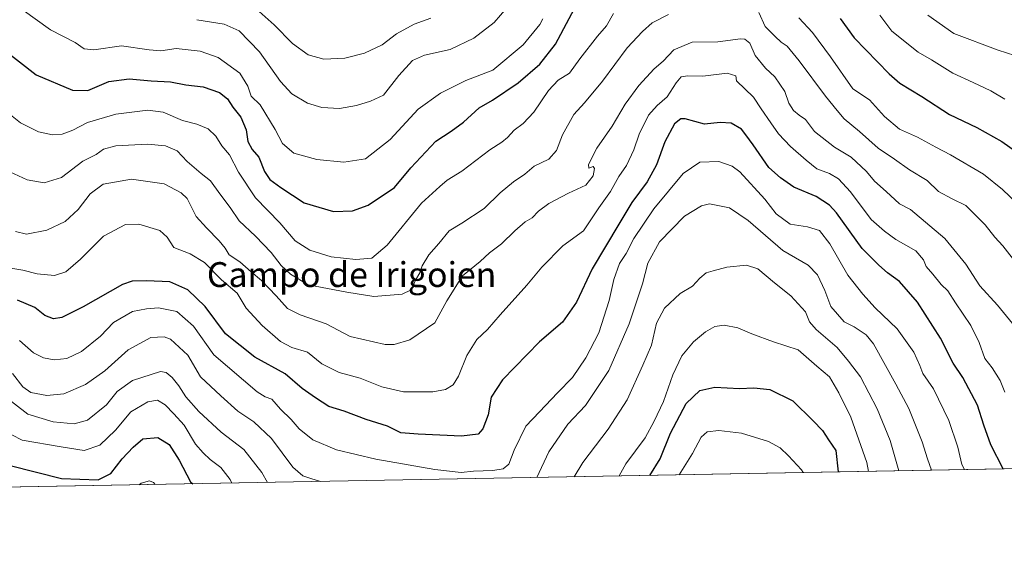
# Model space of a CAD drawing. Units: metres. Extents: x 624254 to 627712, y 4743434 to 4745809.
# Drawn here: x 625355 to 625672, y 4743434 to 4743603 of the extents above; entities that cross this region are included whole.
import ezdxf
from ezdxf.enums import TextEntityAlignment as Align

# ---------------------------------------------------------------- set-up
doc = ezdxf.new("R2010")
doc.units = ezdxf.units.M
doc.header["$MEASUREMENT"] = 0
for name, color, linetype, lineweight in [('Arbolado forestal CxS', 92, 'Continuous', 0), ('Comarca CxS', 21, 'Continuous', 0), ('Comunidad Autónoma CxS', 142, 'Continuous', 0), ('Curva de nivel maestra', 30, 'Continuous', 30), ('Curva de nivel normal', 30, 'Continuous', 0), ('Municipio CxS', 4, 'Continuous', 0), ('Provincia CxS', 1, 'Continuous', 0), ('Texto cartográfico', 7, 'Continuous', 0)]:
    doc.layers.add(name, color=color, linetype=linetype, lineweight=lineweight)
doc.styles.add('Style-Arial', font='txt')

msp = doc.modelspace()

# ---------------------------------------------------------------- linework, layer by layer
at = {"layer": 'Arbolado forestal CxS', "color": 92, "linetype": 'Continuous', "lineweight": 0, "extrusion": (-0.07690773991337597, -0.001408724316477386, 0.9970372184814451), "elevation": -54186.4227130709, "flags": 128}
msp.add_lwpolyline([(-4731204.750669689, 710457.9576748462), (-4731204.75066969, 710034.0194482366)], dxfattribs=at)
at = {"layer": 'Arbolado forestal CxS', "color": 92, "linetype": 'Continuous', "lineweight": 0}
msp.add_polyline3d([(625754.3141000001, 4743460.363600001, 623.001099999994), (625331.7028000001, 4743452.6226, 590.391499999998)], dxfattribs=at)
at = {"layer": 'Comarca CxS', "color": 21, "linetype": 'Continuous', "lineweight": 0, "flags": 128}
msp.add_lwpolyline([(626491.5884999987, 4743473.868400001), (624295.3700009441, 4743433.639982537), (624253.6300009444, 4745747.049982513), (625939.8607000007, 4745777.9325), (626020.7809000006, 4745779.414499999), (627658.0400009698, 4745809.399982516), (627700.9300009707, 4743496.01998254), (626568.3284193301, 4743475.274033771)], close=True, dxfattribs=at)
at = {"layer": 'Comunidad Autónoma CxS', "color": 142, "linetype": 'Continuous', "lineweight": 0, "flags": 128}
msp.add_lwpolyline([(626491.5884999987, 4743473.868400001), (624295.3700009441, 4743433.639982537), (624253.6300009444, 4745747.049982513), (625939.8607000007, 4745777.9325), (626020.7809000006, 4745779.414499999), (627658.0400009698, 4745809.399982516), (627700.9300009707, 4743496.01998254), (626568.3284193301, 4743475.274033771)], close=True, dxfattribs=at)
at = {"layer": 'Curva de nivel maestra', "color": 30, "linetype": 'Continuous', "lineweight": 30, "flags": 128}
for points, elevation in [([(625348.6500000004, 4743594.780099999), (625360.4000000004, 4743585.7401), (625372.1100000005, 4743580.710100001), (625377.1200000001, 4743580.700099999), (625383.7999999998, 4743583.550100001), (625390.3899999997, 4743584.360099999), (625397.4900000002, 4743583.7301), (625403.7000000002, 4743583.4901), (625408.6299999999, 4743582.460100001), (625414.1799999997, 4743581.8101), (625419.4600000001, 4743580.0001), (625422.0199999996, 4743577.970100001), (625423.7599999999, 4743575.2601), (625426.3099999997, 4743572.0701), (625428.0300000003, 4743567.9801), (625428.6299999999, 4743564.200099999), (625429.9699999997, 4743561.710100001), (625432.0899999999, 4743559.200099999), (625434.0199999996, 4743554.5701), (625435.7199999997, 4743551.970100001), (625439.2300000006, 4743549.460100001), (625446.7100000001, 4743544.4801), (625456.2300000006, 4743541.6601), (625462.29, 4743541.9801), (625467.3600000005, 4743543.770099999), (625475.8200000003, 4743549.440099999), (625481.1200000001, 4743555.7401), (625489.0999999996, 4743564.340100001), (625494.0499999998, 4743567.610099999), (625498.0700000003, 4743570.5101), (625503.0300000003, 4743575.040100001), (625507.3700000001, 4743577.5801), (625515.6500000004, 4743583.090100001), (625522.5700000003, 4743589.100099999), (625527.7000000002, 4743595.5701), (625537.2999999998, 4743613.850099999)], 650), ([(625619.3499999996, 4743603.840100001), (625623.8099999997, 4743597.600099999), (625635.1399999997, 4743586.040100001), (625638.4699999997, 4743583.0101), (625645.5999999996, 4743578.720100001), (625654.4800000006, 4743572.9301), (625663.29, 4743568.7401), (625671.4100000003, 4743564.290100001), (625676.4900000002, 4743560.550100001)], 650), ([(625671.7955999998, 4743458.852299999), (625671.7800000003, 4743458.870100001), (625667.8200000003, 4743466.600099999), (625665.54, 4743473.0001), (625663.5800000001, 4743479.360099999), (625658.8200000003, 4743488.340100001), (625655.6500000004, 4743492.9301), (625651.6600000003, 4743500.920100001), (625644.2300000006, 4743512.5801), (625638.3899999997, 4743519.220100001), (625634.5300000003, 4743521.970100001), (625631.79, 4743524.4101), (625626.4199999999, 4743529.840100001), (625618.1600000003, 4743541.2401), (625615.8600000005, 4743543.780099999), (625611.5899999999, 4743546.550100001), (625604.4299999997, 4743549.5001), (625600.1399999997, 4743552.530099999), (625596.3099999997, 4743555.9101), (625591.3300000001, 4743563.120100001), (625588.9199999999, 4743566.370100001), (625587.5899999999, 4743568.1601), (625584.2699999996, 4743570.190099999), (625580.6399999997, 4743570.390100001), (625575.6600000003, 4743569.8301), (625569.4199999999, 4743571.520099999), (625568, 4743571.550100001), (625565.9600000001, 4743569.9801), (625562.8399999999, 4743564.100099999), (625560.1699999999, 4743556.6801), (625557.1500000004, 4743551.2501), (625552.2400000002, 4743544.590100001), (625548, 4743537.590100001), (625539.4500000002, 4743523.2501), (625534.4699999997, 4743512.550100001), (625529.8799999999, 4743506.110099999), (625522.4600000001, 4743499.780099999), (625510.5800000001, 4743487.5101), (625506.9199999999, 4743481.9101), (625505.9400000004, 4743476.2601), (625504.29, 4743471.8101), (625502.7599999999, 4743470.0001), (625497.3499999996, 4743469.420100001), (625483.3899999997, 4743470.040100001), (625477.8600000005, 4743470.460100001), (625473.5700000003, 4743472.620100001), (625466.7100000001, 4743474.8201), (625459.6200000001, 4743477.450099999), (625454.6900000004, 4743478.950099999), (625450.3600000005, 4743481.7401), (625446.0899999999, 4743484.7601), (625440.5999999996, 4743489.450099999), (625430.8600000005, 4743494.880100001), (625421.4100000003, 4743502.340100001), (625414.9100000003, 4743511.090100001), (625409.2699999996, 4743516.550100001), (625403.5099999999, 4743519.110099999), (625395.9699999997, 4743519.420100001), (625391.3600000005, 4743519.270099999), (625388.2999999998, 4743518.2401), (625375.6299999999, 4743511.0001), (625368.7599999999, 4743507.5601), (625365.9900000002, 4743507.220100001), (625363.2300000006, 4743508.280099999), (625359.9900000002, 4743510.770099999), (625354.4600000001, 4743513.220100001)], 625), ([(625558.0363999996, 4743456.7686), (625561.3399999999, 4743462.120100001), (625564.6600000003, 4743470.380100001), (625569.7699999996, 4743479.920100001), (625574.0800000001, 4743484.130100001), (625578.9199999999, 4743485.220100001), (625586.9299999997, 4743484.7501), (625591.5499999998, 4743484.9301), (625596.6500000004, 4743484.4001), (625604.0199999996, 4743480.8201), (625610.6200000001, 4743474.370100001), (625613.6200000001, 4743471.200099999), (625615.5599999997, 4743468.190099999), (625617.9400000004, 4743464.780099999), (625618.625, 4743457.8784)], 600), ([(625352.0899999999, 4743460.0001), (625368.5899999999, 4743455.770099999), (625380.4600000001, 4743455.360099999), (625384.4600000001, 4743457.370100001), (625388.0899999999, 4743462.0801), (625391.6399999997, 4743465.860099999), (625394.7599999999, 4743468.5601), (625399.6600000003, 4743468.9801), (625403.3200000003, 4743466.700099999), (625406.5, 4743461.720100001), (625410.1200000001, 4743454.7601), (625410.9013999999, 4743454.0735)], 600), ([(625558.0362999998, 4743456.768400001), (625558.0363999996, 4743456.7686)], 600), ([(625410.9013999999, 4743454.0735), (625410.9016000006, 4743454.0733)], 600)]:
    msp.add_lwpolyline(points, dxfattribs=dict(at, elevation=elevation))
at = {"layer": 'Curva de nivel normal', "color": 30, "linetype": 'Continuous', "lineweight": 0, "flags": 128}
for points, elevation in [([(625412.1299999999, 4743603.449999999), (625420.9600000001, 4743601.960000001), (625425.7800000003, 4743599.91), (625432.3399999999, 4743593.130000001), (625439.1299999999, 4743583.58), (625442.79, 4743579.609999999), (625447.7999999998, 4743576.619999999), (625452.4600000001, 4743575.189999999), (625458.0899999999, 4743574.84), (625463.6399999997, 4743575.789999999), (625468.0899999999, 4743577.210000001), (625472.3200000003, 4743579.130000001), (625477.2400000002, 4743585.430000001), (625481.6600000003, 4743590.350000001), (625485.4600000001, 4743592.060000001), (625493.7000000002, 4743593.9), (625501.3600000005, 4743597.480000001), (625507.8799999999, 4743602.49), (625514.04, 4743609.59)], 660), ([(625546.3700000001, 4743605.439999999), (625544.1299999999, 4743601.480000001), (625541.2100000001, 4743598.180000001), (625535.5199999996, 4743590.859999999), (625532.1299999999, 4743586.26), (625528.5099999999, 4743583.930000001), (625525.4000000004, 4743580.680000001), (625520.6399999997, 4743573.630000001), (625517.2599999999, 4743570.050000001), (625514.3300000001, 4743567.939999999), (625512.1799999997, 4743565.5), (625510.3499999996, 4743563.980000001), (625506.5199999996, 4743561.550000001), (625497.5199999996, 4743554.730000001), (625492.8300000001, 4743551.83), (625490.3899999997, 4743549.789999999), (625484.4800000006, 4743544.390000001), (625473.4400000004, 4743530.9), (625468.4800000006, 4743526.730000001), (625463.4100000003, 4743526.24), (625455.4400000004, 4743527.15), (625448.5800000001, 4743529.32), (625443.8799999999, 4743532.24), (625438.9100000003, 4743538.029999999), (625431.0300000003, 4743546.15), (625425.5999999996, 4743554.390000001), (625422.7000000002, 4743559.92), (625420.2800000003, 4743562.82), (625418.3399999999, 4743565.980000001), (625415.8600000005, 4743568.32), (625412.1799999997, 4743569.810000001), (625407.54, 4743571.029999999), (625401.3799999999, 4743573.710000001), (625396.4299999997, 4743574.359999999), (625386.0700000003, 4743573.050000001), (625377.0300000003, 4743570.380000001), (625372.2300000006, 4743567.850000001), (625368.8600000005, 4743566.65), (625365.7599999999, 4743566.439999999), (625361.1799999997, 4743567.359999999), (625355.3899999997, 4743570.27), (625348.3700000001, 4743575.880000001)], 645), ([(625350.5999999996, 4743555.130000001), (625357.5199999996, 4743551.92), (625363.0300000003, 4743550.99), (625368.5999999996, 4743552.630000001), (625375.4600000001, 4743557.890000001), (625379.7999999998, 4743560.08), (625382.1299999999, 4743561.800000001), (625386.0899999999, 4743562.83), (625396.3099999997, 4743563.42), (625402.0899999999, 4743562.850000001), (625405.8799999999, 4743561.210000001), (625409.1200000001, 4743557.779999999), (625413.5999999996, 4743553.980000001), (625416.5899999999, 4743551.630000001), (625419.5899999999, 4743547.380000001), (625422.8600000005, 4743542.980000001), (625425.8099999997, 4743538.76), (625431.0899999999, 4743533.82), (625436.1200000001, 4743528.52), (625439.3799999999, 4743524.32), (625442.3099999997, 4743521.58), (625448.0199999996, 4743518.119999999), (625460.4400000004, 4743515.74), (625469.1299999999, 4743514.310000001), (625478.2800000003, 4743515.07), (625481.1399999997, 4743516.460000001), (625482.5800000001, 4743519.59), (625483.9400000004, 4743521.92), (625484.7599999999, 4743524.25), (625486.8399999999, 4743527.789999999), (625490.0599999997, 4743531.4), (625493.4699999997, 4743535.460000001), (625497.5099999999, 4743537.92), (625504.6699999999, 4743542.640000001), (625509.8399999999, 4743547.74), (625514.1299999999, 4743551.27), (625517.7999999998, 4743553.680000001), (625520.7999999998, 4743556.27), (625525.4600000001, 4743558.51), (625528.0099999999, 4743561.310000001), (625529.9400000004, 4743566.41), (625533.5800000001, 4743572.92), (625537.0300000003, 4743576.699999999), (625542.7599999999, 4743583.689999999), (625550.7100000001, 4743594.34), (625555.6900000004, 4743599.600000001), (625558.7999999998, 4743602.4), (625564.0899999999, 4743605.130000001)], 640), ([(625523.5999999996, 4743603.720000001), (625522.5700000003, 4743601.850000001), (625517.29, 4743595.310000001), (625507.5199999996, 4743587.15), (625498.8300000001, 4743583.92), (625490.6799999997, 4743579.82), (625483.4600000001, 4743574.680000001), (625474.4600000001, 4743564.91), (625466.4600000001, 4743558.699999999), (625459.54, 4743557.539999999), (625450.8200000003, 4743558.5), (625443.3899999997, 4743560.51), (625439.7599999999, 4743563.619999999), (625437.3799999999, 4743568.119999999), (625432.54, 4743576.02), (625429.6799999997, 4743578.850000001), (625428.6399999997, 4743582.07), (625426, 4743586.279999999), (625419.0999999996, 4743591.279999999), (625413.2699999996, 4743593.34), (625405.5599999997, 4743594.140000001), (625400.5700000003, 4743593.460000001), (625396.7800000003, 4743593.710000001), (625387.9699999997, 4743594.99), (625378.9800000006, 4743593.77), (625375.9100000003, 4743594.039999999), (625373.0099999999, 4743596.140000001), (625365.0899999999, 4743600.130000001), (625355.9600000001, 4743606.730000001)], 655), ([(625432.2000000002, 4743606.029999999), (625437.04, 4743601.83), (625443, 4743595.789999999), (625448, 4743592.119999999), (625453.0700000003, 4743590.689999999), (625459.8700000001, 4743591.07), (625466.1299999999, 4743592.66), (625471.7999999998, 4743595.4), (625476.4600000001, 4743598.91), (625482.1100000005, 4743602.050000001), (625487.4800000006, 4743603.92)], 665), ([(625593.1100000005, 4743605.810000001), (625595.2000000002, 4743601.220000001), (625598.3399999999, 4743598.07), (625600.3200000003, 4743596.220000001), (625602.2400000002, 4743594.880000001), (625606.1399999997, 4743590.25), (625614.6200000001, 4743578.82), (625618.3799999999, 4743574.27), (625620.5700000003, 4743571.49), (625625.5, 4743567.470000001), (625631.5, 4743562.09), (625636.79, 4743558.58), (625641.6799999997, 4743555.140000001), (625647.2800000003, 4743551.67), (625650.9199999999, 4743548.140000001), (625655.3399999999, 4743545.74), (625659.8099999997, 4743543.600000001), (625665.9800000006, 4743537.439999999), (625669.0899999999, 4743533.430000001), (625671.6399999997, 4743530.619999999), (625676.6200000001, 4743524.289999999)], 640), ([(625672.2800000003, 4743577.84), (625667.7800000003, 4743580.529999999), (625662.0899999999, 4743583.279999999), (625655.6299999999, 4743586.189999999), (625648.7599999999, 4743590.5), (625644.3799999999, 4743593), (625635.9900000002, 4743599.779999999), (625632.0599999997, 4743604.850000001)], 655), ([(625647.4900000002, 4743604.880000001), (625655.9199999999, 4743599.050000001), (625670.1600000003, 4743593.609999999), (625675.54, 4743591.869999999)], 660), ([(625676.3099999997, 4743544.34), (625671.5700000003, 4743548.82), (625665.5, 4743553.730000001), (625654.8200000003, 4743559.970000001), (625650.0999999996, 4743562.380000001), (625644.2000000002, 4743565.67), (625638.3700000001, 4743568.25), (625633.5800000001, 4743572.300000001), (625628.7699999996, 4743577.619999999), (625623.4299999997, 4743581.220000001), (625616.1699999999, 4743591.449999999), (625610.4400000004, 4743599.300000001), (625606.0099999999, 4743604.08)], 645), ([(625676.6900000004, 4743503.33), (625669.9600000001, 4743511.52), (625664.3099999997, 4743517.800000001), (625659.7199999997, 4743524.74), (625652.9699999997, 4743533.01), (625641.9699999997, 4743542.359999999), (625638.3799999999, 4743544.17), (625634.1100000005, 4743548.199999999), (625630.4100000003, 4743551.460000001), (625627.79, 4743554.539999999), (625622.8099999997, 4743559.220000001), (625617.5199999996, 4743562.430000001), (625611.0899999999, 4743567.51), (625608.1200000001, 4743571.350000001), (625606.1600000003, 4743572.699999999), (625604.3099999997, 4743574.199999999), (625602.8200000003, 4743576.609999999), (625601.5499999998, 4743580.34), (625598.2300000006, 4743585.02), (625595.2800000003, 4743587.850000001), (625591.9900000002, 4743591.890000001), (625590.2800000003, 4743595.850000001), (625588.6600000003, 4743597.199999999), (625587.2199999997, 4743597.33), (625579.9699999997, 4743596.369999999), (625571.6600000003, 4743596.230000001), (625565.7599999999, 4743593.689999999), (625562.3300000001, 4743590.109999999), (625559.4600000001, 4743587.680000001), (625554.4600000001, 4743582.220000001), (625550.1299999999, 4743576.289999999), (625545.8600000005, 4743569.210000001), (625540.9800000006, 4743562.130000001), (625538.3099999997, 4743556.82), (625538.4100000003, 4743555.609999999), (625539.8300000001, 4743556.17), (625540.2599999999, 4743555.560000001), (625539.8300000001, 4743553.16), (625537.4500000002, 4743550.220000001), (625531.8600000005, 4743547.57), (625525.5300000003, 4743544.25), (625522.2300000006, 4743541.869999999), (625520.1299999999, 4743539.699999999), (625517.9000000004, 4743538.34), (625514.5499999998, 4743535.52), (625510.2400000002, 4743531.26), (625506.4600000001, 4743528.449999999), (625503.3700000001, 4743525.58), (625497.75, 4743520.99), (625492.7000000002, 4743512.939999999), (625488.7999999998, 4743505.859999999), (625480.7999999998, 4743500.439999999), (625475.7599999999, 4743498.939999999), (625472.7999999998, 4743498.949999999), (625461.5499999998, 4743501.52), (625453.7999999998, 4743505.600000001), (625445.4299999997, 4743508.41), (625441.3300000001, 4743510.449999999), (625437.7300000006, 4743514.600000001), (625432.9500000002, 4743519.52), (625429.6799999997, 4743522.279999999), (625426.0599999997, 4743525.5), (625422.5999999996, 4743527.810000001), (625421.3399999999, 4743529.869999999), (625419.4199999999, 4743532.310000001), (625415.3399999999, 4743536.460000001), (625411.9699999997, 4743540.140000001), (625409.0499999998, 4743545.92), (625407.1200000001, 4743547.76), (625401.6200000001, 4743550.619999999), (625391.1799999997, 4743552.17), (625381.9800000006, 4743550.460000001), (625377.8099999997, 4743547.350000001), (625374.0199999996, 4743542.33), (625369.7699999996, 4743538.480000001), (625363.8399999999, 4743535.689999999), (625357.2999999998, 4743534.460000001), (625353.8399999999, 4743535.24)], 635), ([(625672.3200000003, 4743483.600000001), (625670.8499999996, 4743487.310000001), (625668.2999999998, 4743491.430000001), (625665.9199999999, 4743494.380000001), (625664.04, 4743499.550000001), (625661.3600000005, 4743505.029999999), (625656.4000000004, 4743512.350000001), (625654.0099999999, 4743516.220000001), (625651.8600000005, 4743518.27), (625649.1600000003, 4743521.560000001), (625647.0199999996, 4743523.960000001), (625646.1799999997, 4743526.210000001), (625643.6900000004, 4743529), (625637.2000000002, 4743532.720000001), (625633.54, 4743535.430000001), (625629.3300000001, 4743539.140000001), (625622.6100000005, 4743547.99), (625618.7599999999, 4743552.220000001), (625615.8399999999, 4743553.960000001), (625611.7699999996, 4743555.430000001), (625608.3300000001, 4743558.27), (625603.3099999997, 4743562.630000001), (625599.4400000004, 4743566.67), (625597.0300000003, 4743570.279999999), (625593.8399999999, 4743574.74), (625591.4199999999, 4743578.539999999), (625585.9500000002, 4743583.74), (625585.7400000002, 4743585.380000001), (625582.9699999997, 4743586.25), (625575.0700000003, 4743585.289999999), (625570.2199999997, 4743585.380000001), (625568.1699999999, 4743585.060000001), (625566.4699999997, 4743583.140000001), (625563.6299999999, 4743578.58), (625560.3499999996, 4743575.850000001), (625557.6100000005, 4743572.730000001), (625554.5999999996, 4743566.57), (625552.9000000004, 4743561.59), (625550.5, 4743556.5), (625548.0700000003, 4743552.930000001), (625545.3300000001, 4743548.17), (625541.5999999996, 4743542.92), (625536.7199999997, 4743535.480000001), (625530.0199999996, 4743530.630000001), (625523.2999999998, 4743523.789999999), (625518.4600000001, 4743518.02), (625509.7999999998, 4743508.470000001), (625505.7999999998, 4743503.689999999), (625502.29, 4743500.51), (625499.0999999996, 4743495.369999999), (625496.4199999999, 4743488.75), (625494.6699999999, 4743485.930000001), (625492.2199999997, 4743484.42), (625488.2000000002, 4743483.699999999), (625478.7100000001, 4743483.680000001), (625471.7800000003, 4743485.27), (625464.7199999997, 4743488.02), (625458.0599999997, 4743489.92), (625452.4299999997, 4743492.680000001), (625447.7999999998, 4743496.4), (625442.7999999998, 4743497.9), (625439.1299999999, 4743499.850000001), (625433.1799999997, 4743505.029999999), (625428.0700000003, 4743510.609999999), (625425.1399999997, 4743515.449999999), (625420.0700000003, 4743519.75), (625414.5999999996, 4743525.26), (625410.0099999999, 4743528.130000001), (625404.75, 4743530.119999999), (625402.6699999999, 4743533.449999999), (625400.2199999997, 4743535.59), (625393.4800000006, 4743537.619999999), (625389.1600000003, 4743537.49), (625382.1299999999, 4743533.730000001), (625374.7199999997, 4743526.380000001), (625369.9900000002, 4743522.32), (625366.3499999996, 4743521.140000001), (625360.7800000003, 4743521.619999999), (625356.1299999999, 4743522.850000001), (625349.2100000001, 4743524)], 630), ([(625355.0800000001, 4743500.230000001), (625359.6200000001, 4743496.25), (625362.79, 4743494.58), (625366.2199999997, 4743494), (625370.3700000001, 4743494.449999999), (625375.0099999999, 4743496.640000001), (625381.1799999997, 4743501.59), (625385.3300000001, 4743505.980000001), (625391.5199999996, 4743509.57), (625395.9600000001, 4743510.359999999), (625399.7999999998, 4743510.66), (625405.7400000002, 4743509.49), (625411.0700000003, 4743504.76), (625417.7000000002, 4743495.550000001), (625431.6200000001, 4743483.689999999), (625434.1500000004, 4743482.08), (625436.3399999999, 4743481.310000001), (625439.1699999999, 4743478.08), (625442.5899999999, 4743474.810000001), (625445.0899999999, 4743471.789999999), (625449.5, 4743468.279999999), (625457.2000000002, 4743465.050000001), (625469.8099999997, 4743462.029999999), (625488.7699999996, 4743458.67), (625497.2400000002, 4743457.699999999), (625501.2999999998, 4743458.09), (625507.5300000003, 4743458.32), (625510.8399999999, 4743458.869999999), (625512.5899999999, 4743460.390000001), (625514.2999999998, 4743464.92), (625518.0599999997, 4743472.67), (625522.54, 4743477.25), (625528.2999999998, 4743483.34), (625533.1399999997, 4743488.25), (625537.4000000004, 4743494.59), (625541.6100000005, 4743502.66), (625544.9000000004, 4743513.02), (625546.4500000002, 4743519.83), (625548.2400000002, 4743524.980000001), (625550.4000000004, 4743528.210000001), (625552.9000000004, 4743533.07), (625559.2800000003, 4743542.619999999), (625568.7400000002, 4743553.92), (625574.1299999999, 4743557.640000001), (625580.25, 4743557.800000001), (625584.5099999999, 4743556.27), (625586.9800000006, 4743554.430000001), (625595.04, 4743545.710000001), (625598.6699999999, 4743541.01), (625603.2400000002, 4743537.59), (625608.75, 4743536.75), (625612.6299999999, 4743535.600000001), (625615.9400000004, 4743531.27), (625621.7300000006, 4743521.189999999), (625626.6399999997, 4743515.09), (625630.5599999997, 4743510.74), (625637.6399999997, 4743503.99), (625643.0800000001, 4743496.42), (625644.9900000002, 4743492.199999999), (625645.9000000004, 4743489.59), (625649.3600000005, 4743484.59), (625654.3300000001, 4743474.49), (625657.1600000003, 4743465.83), (625658.4500000002, 4743460.300000001), (625659.3963000001, 4743458.6251)], 620), ([(625648.7319999998, 4743458.4298), (625647.4800000006, 4743462.16), (625645.75, 4743467.59), (625641.4299999997, 4743478.26), (625637.2100000001, 4743486.189999999), (625630.0499999998, 4743499.17), (625627.6799999997, 4743501.980000001), (625623.8399999999, 4743504.59), (625620.5599999997, 4743506.199999999), (625616.29, 4743511.100000001), (625614.3300000001, 4743516.24), (625612.0599999997, 4743521.380000001), (625609.0199999996, 4743524.449999999), (625600.8300000001, 4743529.130000001), (625589.7199999997, 4743538.779999999), (625583.6799999997, 4743542.939999999), (625577.2199999997, 4743544.189999999), (625574.7000000002, 4743543.550000001), (625569.2100000001, 4743540.26), (625561.1600000003, 4743531.99), (625557.4100000003, 4743525.100000001), (625555.6699999999, 4743518.4), (625551.4299999997, 4743505.59), (625544.8399999999, 4743490.59), (625537.2800000003, 4743479.25), (625531.6799999997, 4743473.25), (625525.5199999996, 4743464.32), (625521.6787999999, 4743456.102499999)], 615), ([(625638.2395000001, 4743458.237600001), (625635.4199999999, 4743467.960000001), (625631.1900000004, 4743478.25), (625625.8300000001, 4743488.51), (625621.9500000002, 4743493.52), (625618.3499999996, 4743497.939999999), (625611.5800000001, 4743503.710000001), (625609.4600000001, 4743506.210000001), (625608.1299999999, 4743509.380000001), (625603.4100000003, 4743514.529999999), (625598.2000000002, 4743518.710000001), (625592.8499999996, 4743523.300000001), (625589.1299999999, 4743524.480000001), (625582.7999999998, 4743523.850000001), (625578.4600000001, 4743522.58), (625576.1299999999, 4743521.980000001), (625574.1299999999, 4743520.279999999), (625571.7999999998, 4743517.640000001), (625567.7999999998, 4743515.27), (625562.7999999998, 4743510.609999999), (625560.2199999997, 4743505.810000001), (625558.5199999996, 4743498.710000001), (625555.75, 4743492.25), (625550.7599999999, 4743481.100000001), (625544.6200000001, 4743471.640000001), (625536.4800000006, 4743460.930000001), (625533.6512000002, 4743456.321799999)], 610), ([(625628.4418000003, 4743458.0581), (625627.8499999996, 4743460.980000001), (625622.7699999996, 4743475.51), (625618.8600000005, 4743483.350000001), (625615.9299999997, 4743488.5), (625611.7999999998, 4743491.9), (625605.7400000002, 4743497.180000001), (625597.8899999997, 4743499.810000001), (625590.8200000003, 4743502.310000001), (625586.3799999999, 4743504.26), (625581.9800000006, 4743505.100000001), (625579, 4743504.680000001), (625575.9400000004, 4743502.980000001), (625572.0700000003, 4743499.74), (625568.3499999996, 4743495.27), (625565.4699999997, 4743489.180000001), (625562.4000000004, 4743480.59), (625559.3799999999, 4743474.25), (625556.5499999998, 4743468.92), (625550.3399999999, 4743460.51), (625548.1447000002, 4743456.587300001)], 605), ([(625451.9829000002, 4743454.8259), (625448.9100000003, 4743455.82), (625446.3499999996, 4743456.630000001), (625443.0999999996, 4743459.449999999), (625436.2599999999, 4743468.619999999), (625430.5499999998, 4743474.07), (625425.3700000001, 4743477.49), (625419.9299999997, 4743482.380000001), (625413.3300000001, 4743488.460000001), (625409.3200000003, 4743495.449999999), (625403.7300000006, 4743500.619999999), (625401.6600000003, 4743501.359999999), (625397.3399999999, 4743501.180000001), (625390.0300000003, 4743497.210000001), (625382.5599999997, 4743490.460000001), (625376.3099999997, 4743486), (625369.3600000005, 4743483.08), (625363.8600000005, 4743482.460000001), (625358.6799999997, 4743483.5), (625356.1399999997, 4743485.26), (625352.79, 4743489.609999999)], 615), ([(625350.1200000001, 4743482.42), (625357.7300000006, 4743476.52), (625365.9500000002, 4743474.07), (625372.6600000003, 4743473.390000001), (625377.0099999999, 4743474.550000001), (625383.1399999997, 4743479.51), (625386.5, 4743483.779999999), (625391.4699999997, 4743487.310000001), (625400.4800000006, 4743490.17), (625402.3399999999, 4743489.939999999), (625404.2400000002, 4743488.24), (625406.3700000001, 4743485.630000001), (625408.6399999997, 4743482.039999999), (625412.8399999999, 4743477.33), (625419.9900000002, 4743470.74), (625427.2999999998, 4743465.119999999), (625433.0999999996, 4743457.710000001), (625434.9611000001, 4743454.5141)], 610), ([(625349.2999999998, 4743471.59), (625355.9699999997, 4743468.09), (625368.4600000001, 4743465.970000001), (625375.9199999999, 4743464.810000001), (625380.9500000002, 4743466.5), (625386, 4743471.34), (625390.9699999997, 4743477.279999999), (625396.4500000002, 4743480.49), (625399.5099999999, 4743480.960000001), (625402.0099999999, 4743479.470000001), (625404.7999999998, 4743476.59), (625408.1399999997, 4743472.92), (625411.75, 4743466.869999999), (625414.2599999999, 4743464.039999999), (625416.5, 4743461.859999999), (625419.9600000001, 4743459.32), (625422.8600000005, 4743455.51), (625423.4963999996, 4743454.304099999)], 605), ([(625607.3515, 4743457.671800001), (625606.8899999997, 4743458.52), (625602.6600000003, 4743463.08), (625599.9800000006, 4743465.630000001), (625596.29, 4743467.710000001), (625587.5300000003, 4743470.32), (625580.25, 4743471.199999999), (625576.5099999999, 4743470.800000001), (625574.5599999997, 4743469.08), (625571.75, 4743463.880000001), (625567.5261000004, 4743456.942299999)], 595), ([(625398.8107000003, 4743453.8519), (625398.1799999997, 4743454.529999999), (625396.9500000002, 4743454.99), (625394.2800000003, 4743454.24), (625393.6508999999, 4743453.757400001)], 595)]:
    msp.add_lwpolyline(points, dxfattribs=dict(at, elevation=elevation))
at = {"layer": 'Municipio CxS', "color": 4, "linetype": 'Continuous', "lineweight": 0, "flags": 128}
msp.add_lwpolyline([(626491.5884999987, 4743473.868400001), (624295.3700009441, 4743433.639982537), (624253.6300009444, 4745747.049982513), (625939.8607000007, 4745777.9325), (626020.7809000006, 4745779.414499999), (627658.0400009698, 4745809.399982516), (627700.9300009707, 4743496.01998254), (626568.3284193301, 4743475.274033771)], close=True, dxfattribs=at)
at = {"layer": 'Provincia CxS', "color": 1, "linetype": 'Continuous', "lineweight": 0, "flags": 128}
msp.add_lwpolyline([(626491.5884999987, 4743473.868400001), (624295.3700009441, 4743433.639982537), (624253.6300009444, 4745747.049982513), (625939.8607000007, 4745777.9325), (626020.7809000006, 4745779.414499999), (627658.0400009698, 4745809.399982516), (627700.9300009707, 4743496.01998254), (626568.3284193301, 4743475.274033771)], close=True, dxfattribs=at)

# ---------------------------------------------------------------- texts
at = {"layer": 'Texto cartográfico', "color": 7, "linetype": 'Continuous', "lineweight": 0, "style": 'Style-Arial'}
msp.add_text('Campo de Irigoien', height=8, dxfattribs=at).set_placement((625462.0153902437, 4743521.41015), align=Align.MIDDLE_CENTER)

doc.saveas('drawing.dxf')
